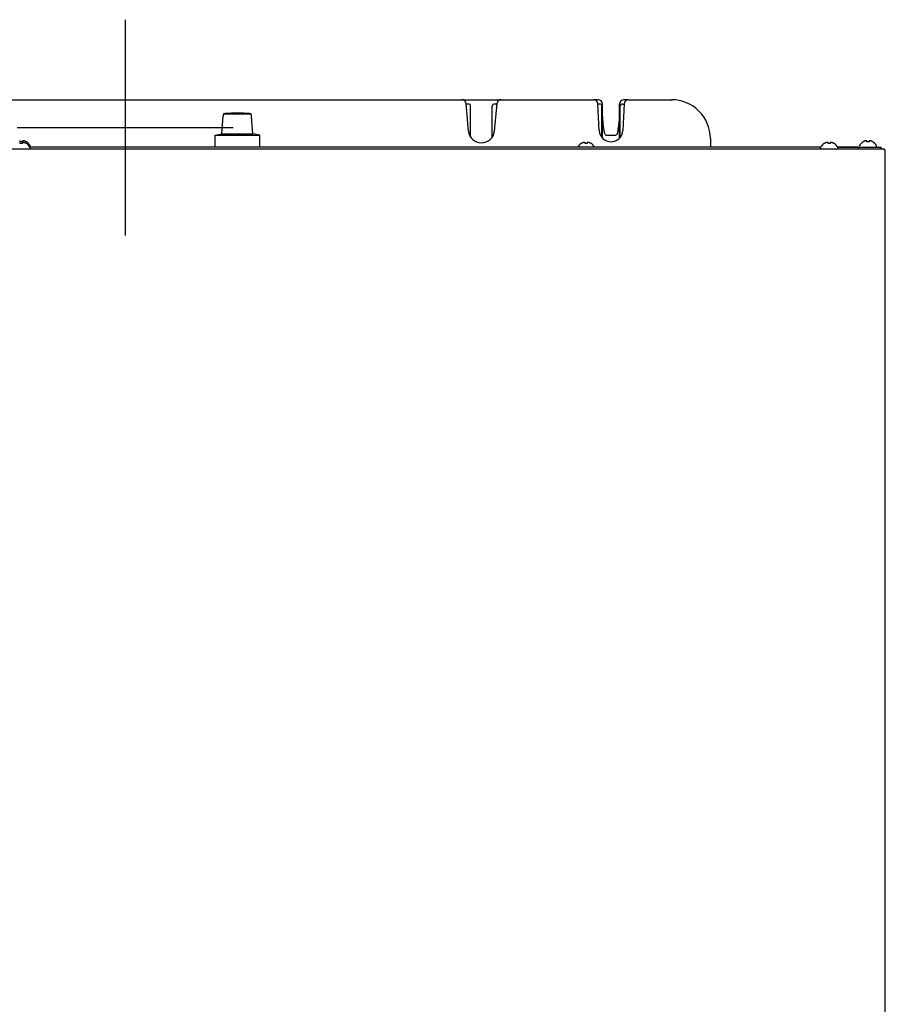
# Model space of a CAD drawing. Units: millimetres. Extents: x 13542 to 18669, y 6229 to 9916.
# Drawn here: x 16830 to 17231, y 7364 to 7820 of the extents above; entities that cross this region are included whole.
import ezdxf

# ---------------------------------------------------------------- set-up
doc = ezdxf.new("R2010")
doc.units = ezdxf.units.MM
doc.header["$LTSCALE"] = 346.5
doc.layers.get('0').update_dxf_attribs({"linetype": 'CONTINUOUS'})
doc.layers.add('ASSI', color=7, linetype='CONTINUOUS')
doc.layers.add('GEOM', color=7, linetype='CONTINUOUS')

msp = doc.modelspace()

# ---------------------------------------------------------------- linework, layer by layer
at = {"color": 1}
for p, q in [((16879.17, 7820.45), (16879.17, 7720.45)), ((16829.17, 7770.45), (16929.17, 7770.45))]:
    msp.add_line(p, q, dxfattribs=at)
at = {"color": 7, "linetype": 'Continuous'}
for p, q in [((17035.09, 7783.39), (17053.25, 7783.39)), ((17038.19, 7768.87), (17037.08, 7781.57)), ((17051.26, 7781.57), (17050.14, 7768.87)), ((17098.17, 7783.39), (17096.17, 7783.39)), ((17112.17, 7783.39), (17110.17, 7783.39)), ((17132.17, 7783.39), (17132.43, 7783.39)), ((17038.17, 7781.39), (17037.09, 7781.39)), ((17039.17, 7766.08), (17039.17, 7780.39)), ((17049.17, 7766.08), (17049.17, 7780.39)), ((17051.24, 7781.39), (17050.17, 7781.39)), ((17098.92, 7781.39), (17098.14, 7781.39)), ((17099.92, 7765.9), (17099.92, 7780.39)), ((17100.17, 7765.7), (17100.17, 7781.39)), ((17108.17, 7765.7), (17108.17, 7781.39)), ((17108.42, 7765.9), (17108.42, 7780.39)), ((17109.42, 7781.39), (17110.2, 7781.39)), ((16924.02, 7767.55), (16924.59, 7775.69)), ((16924.66, 7775.69), (16924.59, 7775.69)), ((16924.74, 7776.85), (16924.66, 7775.69)), ((16924.74, 7776.85), (16937.59, 7776.85)), ((16937.67, 7775.69), (16937.59, 7776.85)), ((16937.75, 7775.69), (16937.67, 7775.69)), ((16938.32, 7767.55), (16937.75, 7775.69)), ((16830.67, 7763.84), (16830.67, 7764.39)), ((16830.67, 7763.04), (16830.67, 7763.59)), ((16831.67, 7764.39), (16831.67, 7763.84)), ((16831.67, 7763.59), (16831.67, 7763.04)), ((16833.47, 7763.87), (16833.47, 7763.84)), ((16920.84, 7766.99), (16924.02, 7767.55)), ((16920.84, 7766.99), (16941.5, 7766.99)), ((16920.84, 7761.39), (16920.84, 7766.99)), ((16924.02, 7767.55), (16938.32, 7767.55)), ((16941.5, 7766.99), (16938.32, 7767.55)), ((16941.5, 7761.39), (16941.5, 7766.99)), ((17092.17, 7763.04), (17092.17, 7763.59)), ((17093.17, 7763.59), (17093.17, 7763.04)), ((17106.17, 7766.86), (17102.17, 7766.86)), ((17150.17, 7765.39), (17150.17, 7761.39)), ((17204.67, 7763.04), (17204.67, 7763.59)), ((17205.67, 7763.59), (17205.67, 7763.04)), ((17220.87, 7763.84), (17220.87, 7763.87)), ((17222.67, 7763.84), (17222.67, 7764.39)), ((17223.67, 7764.39), (17223.67, 7763.84)), ((17225.47, 7763.87), (17225.47, 7763.84)), ((16432.07, 7760.59), (17230.27, 7760.59)), ((16833.47, 7763.07), (16833.47, 7763.04)), ((17201.17, 7761.39), (16835.17, 7761.39)), ((17201.17, 7761.39), (16835.17, 7761.39)), ((17090.37, 7763.04), (17090.37, 7763.07)), ((17094.97, 7763.07), (17094.97, 7763.04)), ((17201.17, 7760.99), (17201.17, 7761.19)), ((17202.87, 7763.04), (17202.87, 7763.07)), ((17207.47, 7763.07), (17207.47, 7763.04)), ((17218.67, 7761.39), (17209.17, 7761.39)), ((17209.17, 7761.39), (17229.17, 7761.39)), ((17209.17, 7760.99), (17209.17, 7761.19)), ((17218.67, 7760.59), (17218.67, 7761.39)), ((17218.67, 7760.59), (17218.67, 7761.39)), ((17219.17, 7761.79), (17219.17, 7761.99)), ((17227.17, 7761.79), (17227.17, 7761.99)), ((17229.17, 7761.39), (17229.17, 7760.59)), ((17231.17, 7061.39), (17231.17, 7759.79))]:
    msp.add_line(p, q, dxfattribs=at)
for points in [[(17102.17, 7766.86), (17102.11, 7766.86), (17101.8, 7766.98), (17101.56, 7767.2), (17101.4, 7767.45), (17101.28, 7767.71), (17101.19, 7767.99), (17101.11, 7768.35), (17101.02, 7768.81), (17100.93, 7769.33), (17100.85, 7769.89), (17100.78, 7770.47), (17100.71, 7771.06), (17100.64, 7771.65), (17100.58, 7772.24), (17100.53, 7772.84), (17100.47, 7773.47), (17100.42, 7774.11), (17100.37, 7774.78), (17100.32, 7775.47), (17100.28, 7776.17), (17100.24, 7776.88), (17100.21, 7777.59), (17100.19, 7778.28), (17100.17, 7778.96), (17100.17, 7779.61)], [(17108.17, 7779.79), (17108.17, 7779.41), (17108.16, 7778.94), (17108.15, 7778.45), (17108.14, 7777.95), (17108.12, 7777.42), (17108.09, 7776.88), (17108.06, 7776.33), (17108.03, 7775.77), (17107.99, 7775.22), (17107.95, 7774.69), (17107.91, 7774.16), (17107.87, 7773.66), (17107.82, 7773.16), (17107.78, 7772.68), (17107.73, 7772.24), (17107.69, 7771.84), (17107.64, 7771.44), (17107.59, 7771.04), (17107.53, 7770.61), (17107.47, 7770.16), (17107.4, 7769.69), (17107.33, 7769.23), (17107.26, 7768.79), (17107.18, 7768.4), (17107.1, 7768.06), (17107.04, 7767.78), (17106.97, 7767.58), (17106.9, 7767.4), (17106.79, 7767.22), (17106.64, 7767.04), (17106.41, 7766.9), (17106.17, 7766.86)]]:
    msp.add_lwpolyline(points, dxfattribs=at)
for centre, radius, start, end in [((17035.09, 7781.39), 2, 5, 90), ((17053.25, 7781.39), 2, 90, 175), ((17098.17, 7781.39), 2, 0, 90), ((17110.17, 7781.39), 2, 90, 180), ((17132.17, 7765.39), 18, 0, 90), ((17132.43, 7781.39), 2, 89.0511, 92.3365), ((16931.17, 7716.16), 61.03, 84.6872, 95.3128), ((17038.17, 7780.39), 1, 0, 90), ((17050.17, 7780.39), 1, 90, 180), ((17098.92, 7780.39), 1, 0, 90), ((17109.42, 7780.39), 1, 90, 180), ((16931.09, 7717.17), 60.01, 95.3243, 96.065), ((16931.25, 7717.17), 60.01, 83.935, 84.6757), ((17044.17, 7769.39), 6, 185, 355), ((16830.42, 7762.45), 1.95, 89.0741, 91.1541), ((16830.42, 7761.65), 1.95, 89.0741, 91.1541), ((16830.42, 7762.45), 1.95, 88.0037, 89.0738), ((16830.42, 7761.65), 1.95, 88.0037, 89.0738), ((16830.42, 7762.44), 1.96, 86.9771, 88.0037), ((16830.42, 7761.64), 1.96, 86.9771, 88.0037), ((16830.42, 7762.43), 1.97, 85.714, 86.9766), ((16830.42, 7761.63), 1.97, 85.714, 86.9766), ((16830.42, 7762.42), 1.98, 84.8627, 85.7144), ((16830.42, 7761.62), 1.98, 84.8627, 85.7144), ((16830.41, 7762.4), 2.01, 82.7256, 84.8598), ((16830.41, 7761.6), 2.01, 82.7256, 84.8598), ((16831.17, 7760.07), 3.8, 82.4351, 97.5649), ((16831.92, 7762.4), 2.01, 95.1401, 97.2744), ((16831.92, 7761.6), 2.01, 95.1401, 97.2744), ((16831.92, 7762.42), 1.98, 94.2856, 95.1372), ((16831.92, 7761.62), 1.98, 94.2856, 95.1372), ((16831.92, 7762.43), 1.97, 93.0233, 94.286), ((16831.92, 7761.63), 1.97, 93.0233, 94.286), ((16831.92, 7762.44), 1.96, 91.9964, 93.0228), ((16831.92, 7761.64), 1.96, 91.9964, 93.0228), ((16831.92, 7762.45), 1.95, 90.9261, 91.9964), ((16831.92, 7761.65), 1.95, 90.9261, 91.9964), ((16831.92, 7762.45), 1.95, 88.8459, 90.9258), ((16831.92, 7761.65), 1.95, 88.8459, 90.9258), ((16831.92, 7762.45), 1.96, 87.6234, 88.8455), ((16831.92, 7761.65), 1.96, 87.6234, 88.8455), ((16831.92, 7762.44), 1.96, 86.7841, 87.6235), ((16831.92, 7761.64), 1.96, 86.7841, 87.6235), ((16831.92, 7762.43), 1.97, 85.3984, 86.7833), ((16831.92, 7761.63), 1.97, 85.3984, 86.7833), ((16831.92, 7762.42), 1.98, 84.7442, 85.3991), ((16831.92, 7761.62), 1.98, 84.7442, 85.3991), ((16831.91, 7762.4), 2.01, 82.7259, 84.7415), ((16831.91, 7761.6), 2.01, 82.7259, 84.7415), ((16831.02, 7759.9), 4.64, 73.6036, 75.6824), ((16831.02, 7759.1), 4.64, 73.6036, 75.6824), ((16831.01, 7759.86), 4.67, 72.6228, 73.6051), ((16831.01, 7759.06), 4.67, 72.6228, 73.6051), ((16831.01, 7759.85), 4.68, 71.535, 72.6227), ((16831.01, 7759.05), 4.68, 71.535, 72.6227), ((16831, 7759.83), 4.7, 69.4813, 71.5344), ((16831, 7759.03), 4.7, 69.4813, 71.5344), ((16831, 7759.82), 4.72, 68.9977, 69.4819), ((16831, 7759.02), 4.72, 68.9977, 69.4819), ((16830.99, 7759.81), 4.72, 67.4524, 68.9975), ((16830.99, 7759.01), 4.72, 67.4524, 68.9975), ((16830.99, 7759.81), 4.73, 66.6826, 67.4526), ((16830.99, 7759.01), 4.73, 66.6826, 67.4526), ((16830.99, 7759.8), 4.73, 65.4278, 66.6825), ((16830.99, 7759), 4.73, 65.4278, 66.6825), ((16830.99, 7759.8), 4.74, 64.4598, 65.4278), ((16830.99, 7759), 4.74, 64.4598, 65.4278), ((16830.99, 7759.79), 4.74, 63.3188, 64.4598), ((16830.98, 7759.79), 4.75, 61.9926, 63.3187), ((16830.98, 7759.79), 4.75, 61.0316, 61.9926), ((16830.98, 7759.78), 4.75, 58.4659, 61.0313), ((16830.97, 7759.77), 4.8, 30.3012, 58.6273), ((17092.85, 7759), 4.74, 114.5722, 115.5402), ((17092.85, 7759), 4.73, 113.3175, 114.5722), ((17092.84, 7759.01), 4.73, 112.5474, 113.3174), ((17092.84, 7759.01), 4.72, 111.0025, 112.5476), ((17092.84, 7759.02), 4.72, 110.5181, 111.0023), ((17092.83, 7759.03), 4.7, 108.4656, 110.5187), ((17092.83, 7759.05), 4.68, 107.3773, 108.465), ((17092.82, 7759.06), 4.67, 106.3949, 107.3772), ((17092.81, 7759.1), 4.64, 104.3176, 106.3964), ((17091.92, 7761.6), 2.01, 95.2585, 97.2741), ((17091.92, 7761.62), 1.98, 94.6009, 95.2558), ((17091.92, 7761.63), 1.97, 93.2167, 94.6016), ((17091.92, 7761.64), 1.96, 92.3765, 93.2159), ((17091.92, 7761.65), 1.95, 91.1545, 92.3767), ((17091.92, 7761.65), 1.95, 89.0741, 91.1541), ((17091.92, 7761.65), 1.95, 88.0037, 89.0738), ((17091.92, 7761.64), 1.96, 86.9771, 88.0037), ((17091.92, 7761.63), 1.97, 85.714, 86.9766), ((17091.92, 7761.62), 1.98, 84.8627, 85.7144), ((17091.91, 7761.6), 2.01, 82.7256, 84.8598), ((17093.42, 7761.6), 2.01, 95.1401, 97.2744), ((17093.42, 7761.62), 1.98, 94.2856, 95.1372), ((17093.42, 7761.63), 1.97, 93.0233, 94.286), ((17093.42, 7761.64), 1.96, 91.9964, 93.0228), ((17093.42, 7761.65), 1.95, 90.9261, 91.9964), ((17093.42, 7761.65), 1.95, 88.8459, 90.9258), ((17093.42, 7761.65), 1.96, 87.6234, 88.8455), ((17093.42, 7761.64), 1.96, 86.7841, 87.6235), ((17093.42, 7761.63), 1.97, 85.3984, 86.7833), ((17093.42, 7761.62), 1.98, 84.7442, 85.3991), ((17093.41, 7761.6), 2.01, 82.7259, 84.7415), ((17092.52, 7759.1), 4.64, 73.6036, 75.6824), ((17092.51, 7759.06), 4.67, 72.6228, 73.6051), ((17092.51, 7759.05), 4.68, 71.535, 72.6227), ((17092.5, 7759.03), 4.7, 69.4813, 71.5344), ((17092.5, 7759.02), 4.72, 68.9977, 69.4819), ((17092.49, 7759.01), 4.72, 67.4524, 68.9975), ((17092.49, 7759.01), 4.73, 66.6826, 67.4526), ((17092.49, 7759), 4.73, 65.4278, 66.6825), ((17092.49, 7759), 4.74, 64.4598, 65.4278), ((17205.35, 7759), 4.74, 114.5722, 115.5402), ((17205.35, 7759), 4.73, 113.3175, 114.5722), ((17205.34, 7759.01), 4.73, 112.5474, 113.3174), ((17205.34, 7759.01), 4.72, 111.0025, 112.5476), ((17205.34, 7759.02), 4.72, 110.5181, 111.0023), ((17205.33, 7759.03), 4.7, 108.4656, 110.5187), ((17205.33, 7759.05), 4.68, 107.3773, 108.465), ((17205.32, 7759.06), 4.67, 106.3949, 107.3772), ((17205.31, 7759.1), 4.64, 104.3176, 106.3964), ((17204.42, 7761.6), 2.01, 95.2585, 97.2741), ((17204.42, 7761.62), 1.98, 94.6009, 95.2558), ((17204.42, 7761.63), 1.97, 93.2167, 94.6016), ((17204.42, 7761.64), 1.96, 92.3765, 93.2159), ((17204.42, 7761.65), 1.95, 91.1545, 92.3767), ((17204.42, 7761.65), 1.95, 89.0741, 91.1541), ((17204.42, 7761.65), 1.95, 88.0037, 89.0738), ((17204.42, 7761.64), 1.96, 86.9771, 88.0037), ((17204.42, 7761.63), 1.97, 85.714, 86.9766), ((17204.42, 7761.62), 1.98, 84.8627, 85.7144), ((17204.41, 7761.6), 2.01, 82.7256, 84.8598), ((17205.92, 7761.6), 2.01, 95.1401, 97.2744), ((17205.92, 7761.62), 1.98, 94.2856, 95.1372), ((17205.92, 7761.63), 1.97, 93.0233, 94.286), ((17205.92, 7761.64), 1.96, 91.9964, 93.0228), ((17205.92, 7761.65), 1.95, 90.9261, 91.9964), ((17205.92, 7761.65), 1.95, 88.8459, 90.9258), ((17205.92, 7761.65), 1.96, 87.6234, 88.8455), ((17205.92, 7761.64), 1.96, 86.7841, 87.6235), ((17205.92, 7761.63), 1.97, 85.3984, 86.7833), ((17205.92, 7761.62), 1.98, 84.7442, 85.3991), ((17205.91, 7761.6), 2.01, 82.7259, 84.7415), ((17205.02, 7759.1), 4.64, 73.6036, 75.6824), ((17205.01, 7759.06), 4.67, 72.6228, 73.6051), ((17205.01, 7759.05), 4.68, 71.535, 72.6227), ((17205, 7759.03), 4.7, 69.4813, 71.5344), ((17205, 7759.02), 4.72, 68.9977, 69.4819), ((17204.99, 7759.01), 4.72, 67.4524, 68.9975), ((17204.99, 7759.01), 4.73, 66.6826, 67.4526), ((17204.99, 7759), 4.73, 65.4278, 66.6825), ((17204.99, 7759), 4.74, 64.4598, 65.4278), ((17223.37, 7759.77), 4.8, 121.3727, 149.6988), ((17223.35, 7759.78), 4.75, 118.9687, 121.5341), ((17223.35, 7759.79), 4.75, 118.0074, 118.9684), ((17223.35, 7759.79), 4.75, 116.6813, 118.0074), ((17223.35, 7759.79), 4.74, 115.5402, 116.6812), ((17223.35, 7759.8), 4.74, 114.5722, 115.5402), ((17223.35, 7759.8), 4.73, 113.3175, 114.5722), ((17223.34, 7759.81), 4.73, 112.5474, 113.3174), ((17223.34, 7759.81), 4.72, 111.0025, 112.5476), ((17223.34, 7759.82), 4.72, 110.5181, 111.0023), ((17223.33, 7759.83), 4.7, 108.4656, 110.5187), ((17223.33, 7759.85), 4.68, 107.3773, 108.465), ((17223.32, 7759.86), 4.67, 106.3949, 107.3772), ((17223.31, 7759.9), 4.64, 104.3176, 106.3964), ((17222.42, 7762.4), 2.01, 95.2585, 97.2741), ((17222.42, 7762.42), 1.98, 94.6009, 95.2558), ((17222.42, 7762.43), 1.97, 93.2167, 94.6016), ((17222.42, 7762.44), 1.96, 92.3765, 93.2159), ((17222.42, 7762.45), 1.95, 91.1545, 92.3767), ((17222.42, 7762.45), 1.95, 89.0741, 91.1541), ((17222.42, 7762.45), 1.95, 88.0037, 89.0738), ((17222.42, 7762.44), 1.96, 86.9771, 88.0037), ((17222.42, 7762.43), 1.97, 85.714, 86.9766), ((17222.42, 7762.42), 1.98, 84.8627, 85.7144), ((17222.41, 7762.4), 2.01, 82.7256, 84.8598), ((17223.17, 7760.07), 3.8, 82.4351, 97.5649), ((17223.92, 7762.4), 2.01, 95.1401, 97.2744), ((17223.92, 7762.42), 1.98, 94.2856, 95.1372), ((17223.92, 7762.43), 1.97, 93.0233, 94.286), ((17223.92, 7762.44), 1.96, 91.9964, 93.0228), ((17223.92, 7762.45), 1.95, 90.9261, 91.9964), ((17223.92, 7762.45), 1.95, 88.8459, 90.9258), ((17223.92, 7762.45), 1.96, 87.6234, 88.8455), ((17223.92, 7762.44), 1.96, 86.7841, 87.6235), ((17223.92, 7762.43), 1.97, 85.3984, 86.7833), ((17223.92, 7762.42), 1.98, 84.7442, 85.3991), ((17223.91, 7762.4), 2.01, 82.7259, 84.7415), ((17223.02, 7759.9), 4.64, 73.6036, 75.6824), ((17223.01, 7759.86), 4.67, 72.6228, 73.6051), ((17223.01, 7759.85), 4.68, 71.535, 72.6227), ((17223, 7759.83), 4.7, 69.4813, 71.5344), ((17223, 7759.82), 4.72, 68.9977, 69.4819), ((17222.99, 7759.81), 4.72, 67.4524, 68.9975), ((17222.99, 7759.81), 4.73, 66.6826, 67.4526), ((17222.99, 7759.8), 4.73, 65.4278, 66.6825), ((17222.99, 7759.8), 4.74, 64.4598, 65.4278), ((17222.99, 7759.79), 4.74, 63.3188, 64.4598), ((17222.98, 7759.79), 4.75, 61.9926, 63.3187), ((17222.98, 7759.79), 4.75, 61.0316, 61.9926), ((17222.98, 7759.78), 4.75, 58.4659, 61.0313), ((17222.97, 7759.77), 4.8, 30.3012, 58.6273), ((16831.17, 7759.27), 3.8, 82.4351, 97.5649), ((16830.99, 7758.99), 4.74, 63.3188, 64.4598), ((16830.98, 7758.99), 4.75, 61.9926, 63.3187), ((16830.98, 7758.99), 4.75, 61.0316, 61.9926), ((16830.98, 7758.98), 4.75, 58.4659, 61.0313), ((16830.97, 7758.97), 4.8, 30.3012, 58.6273), ((17092.87, 7758.97), 4.8, 121.3727, 149.6988), ((17092.85, 7758.98), 4.75, 118.9687, 121.5341), ((17092.85, 7758.99), 4.75, 118.0074, 118.9684), ((17092.85, 7758.99), 4.75, 116.6813, 118.0074), ((17092.85, 7758.99), 4.74, 115.5402, 116.6812), ((17092.67, 7759.27), 3.8, 82.4351, 97.5649), ((17092.49, 7758.99), 4.74, 63.3188, 64.4598), ((17092.48, 7758.99), 4.75, 61.9926, 63.3187), ((17092.48, 7758.99), 4.75, 61.0316, 61.9926), ((17092.48, 7758.98), 4.75, 58.4659, 61.0313), ((17092.47, 7758.97), 4.8, 30.3012, 58.6273), ((17201.57, 7761.19), 0.4, 149.6988, 180), ((17201.57, 7760.99), 0.4, 180, 270), ((17205.37, 7758.97), 4.8, 121.3727, 149.6988), ((17205.35, 7758.98), 4.75, 118.9687, 121.5341), ((17205.35, 7758.99), 4.75, 118.0074, 118.9684), ((17205.35, 7758.99), 4.75, 116.6813, 118.0074), ((17205.35, 7758.99), 4.74, 115.5402, 116.6812), ((17205.17, 7759.27), 3.8, 82.4351, 97.5649), ((17204.99, 7758.99), 4.74, 63.3188, 64.4598), ((17204.98, 7758.99), 4.75, 61.9926, 63.3187), ((17204.98, 7758.99), 4.75, 61.0316, 61.9926), ((17204.98, 7758.98), 4.75, 58.4659, 61.0313), ((17204.97, 7758.97), 4.8, 30.3012, 58.6273), ((17208.77, 7760.99), 0.4, 270, 0), ((17208.77, 7761.19), 0.4, 0, 30.3012), ((17219.57, 7761.99), 0.4, 149.6988, 180), ((17226.77, 7761.99), 0.4, 0, 30.3012), ((17226.77, 7761.79), 0.4, 330, 0), ((17230.27, 7759.69), 0.9, 6.3341, 90)]:
    msp.add_arc(centre, radius, start, end, dxfattribs=at)
at = {"layer": 'ASSI', "color": 7, "linetype": 'Continuous'}
for p, q in [((16835.17, 7761.79), (16835.17, 7761.99)), ((16835.17, 7760.99), (16835.17, 7761.19))]:
    msp.add_line(p, q, dxfattribs=at)
for centre, start, end in [((16834.77, 7760.99), 270, 0), ((16834.77, 7761.99), 0, 30.3012), ((16834.77, 7761.19), 0, 30.3012)]:
    msp.add_arc(centre, 0.4, start, end, dxfattribs=at)
at = {"layer": 'GEOM', "color": 7, "linetype": 'Continuous'}
for p, q in [((16742.67, 7783.39), (17035.09, 7783.39)), ((17053.25, 7783.39), (17096.14, 7783.39)), ((17112.2, 7783.39), (17132.17, 7783.39)), ((17098.67, 7769.15), (17098.13, 7781.48)), ((17110.2, 7781.48), (17109.66, 7769.15))]:
    msp.add_line(p, q, dxfattribs=at)
for centre, radius, start, end in [((17096.14, 7781.39), 2, 2.5, 90), ((17112.2, 7781.39), 2, 90, 177.5), ((17104.17, 7769.39), 5.5, 182.5, 357.5)]:
    msp.add_arc(centre, radius, start, end, dxfattribs=at)

doc.saveas('drawing.dxf')
